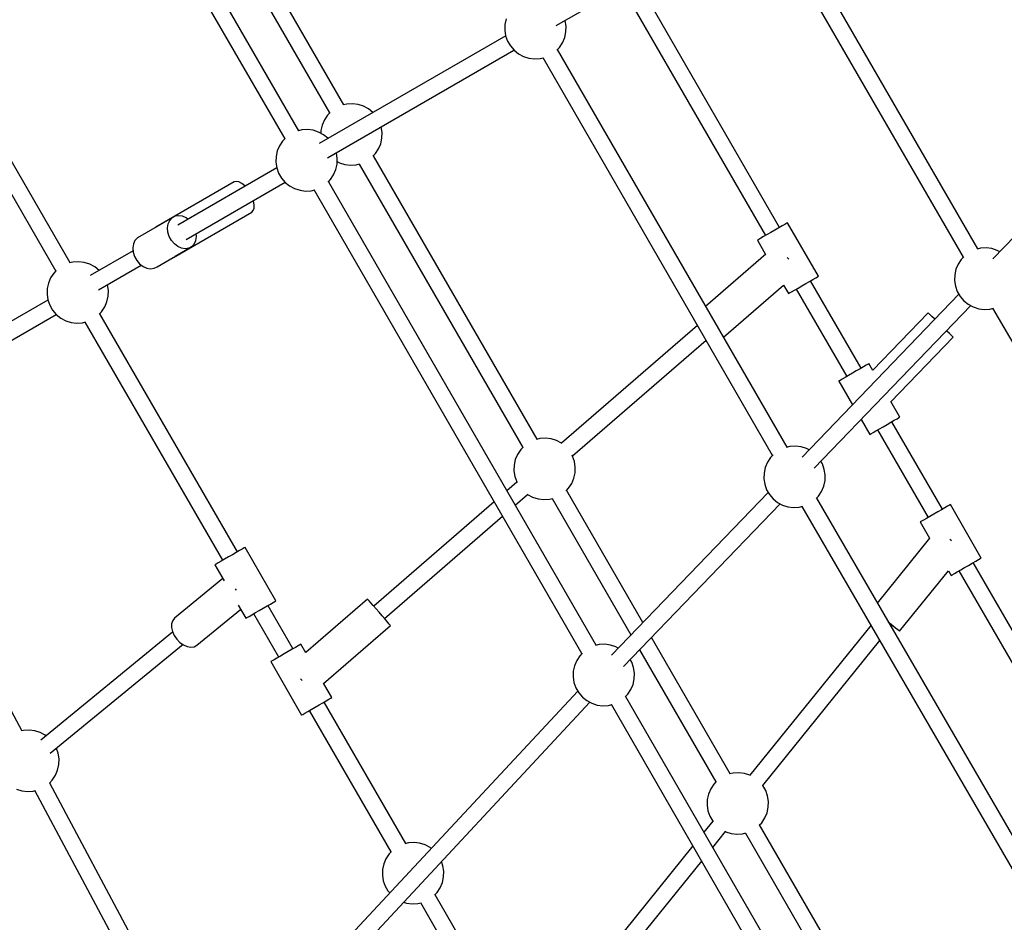
# Model space of a CAD drawing. Units: millimetres. Extents: x 159 to 9759, y 2963 to 12563.
# Drawn here: x 2947 to 3904, y 6022 to 6899 of the extents above; entities that cross this region are included whole.
import ezdxf

# ---------------------------------------------------------------- set-up
doc = ezdxf.new("R2010")
doc.units = ezdxf.units.MM
doc.layers.add('PV-1B27', color=7, linetype='Continuous')

# ---------------------------------------------------------------- blocks, each defined once
blk = doc.blocks.new('*U1')
at = {"layer": 'PV-1B27'}
for p, q in [((9690.42, -1945.38), (9430.23, -1494.72)), ((9416.37, -1502.72), (9676.56, -1953.38)), ((9734.04, -1920.19), (9574.98, -1644.69)), ((9561.12, -1652.69), (9720.18, -1928.19)), ((9940.48, -1843.32), (10121.77, -1738.66)), ((10163.93, -1738.16), (10349.97, -2060.39)), ((10336.12, -2068.39), (10150.07, -1746.16)), ((10157.57, -2039.34), (10028.75, -1816.21)), ((10014.89, -1824.21), (10143.71, -2047.34)), ((9891.78, -1836.71), (9890.6, -1842.1)), ((9467.98, -2073.8), (9334.35, -1842.35)), ((9890.6, -1842.1), (9890.43, -1847.61)), ((9949.21, -1838.48), (9949.16, -1838.31)), ((9950.06, -1843.93), (9949.21, -1838.48)), ((9949.89, -1849.44), (9950.06, -1843.93)), ((9320.5, -1850.35), (9454.13, -2081.8)), ((9891.33, -1853.22), (9710.05, -1957.89)), ((9890.43, -1847.61), (9891.27, -1853.05)), ((9891.27, -1853.05), (9893.11, -1858.25)), ((9946.56, -1859.9), (9948.71, -1854.82)), ((9948.71, -1854.82), (9949.89, -1849.44)), ((9893.11, -1858.25), (9895.86, -1863.03)), ((9895.86, -1863.03), (9899.45, -1867.21)), ((9941.09, -1867), (9943.52, -1864.5)), ((9943.52, -1864.5), (9946.56, -1859.9)), ((9718.05, -1971.74), (9899.33, -1867.08)), ((9899.45, -1867.21), (9903.74, -1870.67)), ((9903.74, -1870.67), (9908.6, -1873.28)), ((9908.6, -1873.28), (9913.85, -1874.95)), ((9913.85, -1874.95), (9919.32, -1875.63)), ((9919.32, -1875.63), (9924.83, -1875.29)), ((9924.83, -1875.29), (9928.21, -1874.44)), ((10150.76, -2261.03), (9927.64, -1874.58)), ((9941.5, -1866.58), (10164.61, -2253.03)), ((10364.82, -2069.93), (10517.1, -1911.67)), ((9736.85, -1919.48), (9733.47, -1920.33)), ((9742.36, -1919.14), (9736.85, -1919.48)), ((9747.83, -1919.82), (9742.36, -1919.14)), ((9753.08, -1921.49), (9747.83, -1919.82)), ((9757.94, -1924.1), (9753.08, -1921.49)), ((9718.16, -1930.28), (9715.12, -1934.87)), ((9720.59, -1927.77), (9718.16, -1930.28)), ((9762.23, -1927.56), (9757.94, -1924.1)), ((9762.35, -1927.69), (9762.23, -1927.56)), ((9712.97, -1939.95), (9711.79, -1945.33)), ((9715.12, -1934.87), (9712.97, -1939.95)), ((9770.41, -1941.72), (9770.35, -1941.55)), ((9771.25, -1947.16), (9770.41, -1941.72)), ((9693.23, -1944.67), (9689.85, -1945.52)), ((9698.73, -1944.33), (9693.23, -1944.67)), ((9704.2, -1945.01), (9698.73, -1944.33)), ((9709.46, -1946.68), (9704.2, -1945.01)), ((9714.31, -1949.29), (9709.46, -1946.68)), ((9711.79, -1945.33), (9711.71, -1947.89)), ((9718.61, -1952.74), (9714.31, -1949.29)), ((9771.08, -1952.67), (9771.25, -1947.16)), ((9671.49, -1960.06), (9669.35, -1965.13)), ((9674.54, -1955.46), (9671.49, -1960.06)), ((9676.97, -1952.96), (9674.54, -1955.46)), ((9718.72, -1952.88), (9718.61, -1952.74)), ((9767.75, -1963.13), (9769.9, -1958.06)), ((9769.9, -1958.06), (9771.08, -1952.67)), ((9668.17, -1970.52), (9668, -1976.03)), ((9669.35, -1965.13), (9668.17, -1970.52)), ((9726.78, -1966.9), (9726.72, -1966.74)), ((9727.63, -1972.35), (9726.78, -1966.9)), ((9762.28, -1970.23), (9764.71, -1967.73)), ((9921.75, -2245.32), (9762.69, -1969.81)), ((9764.71, -1967.73), (9767.75, -1963.13)), ((9668, -1976.03), (9668.84, -1981.48)), ((9726.28, -1983.24), (9727.46, -1977.86)), ((9727.46, -1977.86), (9727.63, -1972.35)), ((9727.54, -1975.3), (9729.79, -1976.51)), ((9729.79, -1976.51), (9735.05, -1978.18)), ((9735.05, -1978.18), (9740.52, -1978.86)), ((9740.52, -1978.86), (9746.02, -1978.52)), ((9746.02, -1978.52), (9749.4, -1977.67)), ((9748.83, -1977.81), (9907.89, -2253.32)), ((9668.9, -1981.64), (9572.76, -2037.15)), ((9668.84, -1981.48), (9670.67, -1986.67)), ((9670.67, -1986.67), (9673.43, -1991.45)), ((9721.08, -1992.92), (9724.13, -1988.32)), ((9724.13, -1988.32), (9726.28, -1983.24)), ((9627.45, -1995.18), (9551.36, -2039.11)), ((9627.45, -1995.18), (9551.36, -2039.11)), ((9580.76, -2051.01), (9676.9, -1995.5)), ((9629.56, -1994.63), (9627.45, -1995.18)), ((9629.56, -1994.63), (9627.45, -1995.18)), ((9632.11, -1995.12), (9629.56, -1994.63)), ((9632.11, -1995.12), (9629.56, -1994.63)), ((9634.92, -1996.62), (9632.11, -1995.12)), ((9634.92, -1996.62), (9632.11, -1995.12)), ((9637.79, -1999.03), (9634.92, -1996.62)), ((9637.79, -1999.03), (9634.92, -1996.62)), ((9638.13, -1999.41), (9637.79, -1999.03)), ((9638.13, -1999.41), (9637.79, -1999.03)), ((9673.43, -1991.45), (9677.02, -1995.63)), ((9677.02, -1995.63), (9681.31, -1999.09)), ((9681.31, -1999.09), (9686.17, -2001.7)), ((9718.66, -1995.42), (9721.08, -1992.92)), ((9719.06, -1995), (9979.25, -2445.66)), ((9686.17, -2001.7), (9691.42, -2003.37)), ((9691.42, -2003.37), (9696.89, -2004.05)), ((9696.89, -2004.05), (9702.39, -2003.71)), ((9702.39, -2003.71), (9705.77, -2002.86)), ((9965.4, -2453.66), (9705.21, -2003)), ((9646.29, -2013.75), (9646.13, -2013.27)), ((9646.29, -2013.75), (9646.13, -2013.27)), ((9646.94, -2017.44), (9646.29, -2013.75)), ((9646.94, -2017.44), (9646.29, -2013.75)), ((9646.83, -2020.62), (9646.94, -2017.44)), ((9646.83, -2020.62), (9646.94, -2017.44)), ((9570.14, -2028.52), (9567.16, -2030.09)), ((9570.14, -2028.52), (9567.16, -2030.09)), ((9568.36, -2068.56), (9644.45, -2024.62)), ((9568.36, -2068.56), (9644.45, -2024.62)), ((9573.58, -2028), (9570.14, -2028.52)), ((9573.58, -2028), (9570.14, -2028.52)), ((9577.23, -2028.58), (9573.58, -2028)), ((9577.23, -2028.58), (9573.58, -2028)), ((9580.84, -2030.22), (9577.23, -2028.58)), ((9580.84, -2030.22), (9577.23, -2028.58)), ((9644.45, -2024.62), (9645.98, -2023.07)), ((9644.45, -2024.62), (9645.98, -2023.07)), ((9645.98, -2023.07), (9646.83, -2020.62)), ((9645.98, -2023.07), (9646.83, -2020.62)), ((9567.16, -2030.09), (9533.37, -2049.6)), ((9567.16, -2030.09), (9533.37, -2049.6)), ((9562.72, -2039.79), (9563.32, -2035.93)), ((9562.72, -2039.79), (9563.32, -2035.93)), ((9563.32, -2035.93), (9564.83, -2032.62)), ((9563.32, -2035.93), (9564.83, -2032.62)), ((9564.83, -2032.62), (9567.16, -2030.09)), ((9564.83, -2032.62), (9567.16, -2030.09)), ((9582.52, -2031.52), (9580.84, -2030.22)), ((9582.52, -2031.52), (9580.84, -2030.22)), ((10159.93, -2037.97), (10156.66, -2039.86)), ((10159.93, -2037.97), (10156.66, -2039.86)), ((10162.57, -2036.45), (10159.93, -2037.97)), ((10162.57, -2036.45), (10159.93, -2037.97)), ((10164.4, -2035.39), (10162.57, -2036.45)), ((10164.4, -2035.39), (10162.57, -2036.45)), ((10165.29, -2034.88), (10164.4, -2035.39)), ((10165.29, -2034.88), (10164.4, -2035.39)), ((10195.29, -2086.84), (10165.29, -2034.88)), ((10195.29, -2086.84), (10165.29, -2034.88)), ((9551.36, -2039.11), (9551.13, -2039.35)), ((9551.36, -2039.11), (9551.13, -2039.35)), ((9551.36, -2039.11), (9551.69, -2039.03)), ((9551.36, -2039.11), (9551.69, -2039.03)), ((9563.08, -2043.95), (9562.72, -2039.79)), ((9563.08, -2043.95), (9562.72, -2039.79)), ((9564.37, -2048.12), (9563.08, -2043.95)), ((9564.37, -2048.12), (9563.08, -2043.95)), ((9590.8, -2048.36), (9590.54, -2045.36)), ((9590.8, -2048.36), (9590.54, -2045.36)), ((10145.4, -2046.36), (10142.02, -2048.32)), ((10145.4, -2046.36), (10142.02, -2048.32)), ((10149.14, -2044.2), (10145.4, -2046.36)), ((10149.14, -2044.2), (10145.4, -2046.36)), ((10152.98, -2041.99), (10149.14, -2044.2)), ((10152.98, -2041.99), (10149.14, -2044.2)), ((10156.66, -2039.86), (10152.98, -2041.99)), ((10156.66, -2039.86), (10152.98, -2041.99)), ((9529.53, -2055.44), (9528.93, -2059.31)), ((9529.53, -2055.44), (9528.93, -2059.31)), ((9531.04, -2052.13), (9529.53, -2055.44)), ((9531.04, -2052.13), (9529.53, -2055.44)), ((9533.37, -2049.6), (9531.04, -2052.13)), ((9533.37, -2049.6), (9531.04, -2052.13)), ((9566.5, -2052.01), (9564.37, -2048.12)), ((9566.5, -2052.01), (9564.37, -2048.12)), ((9569.34, -2055.36), (9566.5, -2052.01)), ((9569.34, -2055.36), (9566.5, -2052.01)), ((9572.68, -2057.94), (9569.34, -2055.36)), ((9572.68, -2057.94), (9569.34, -2055.36)), ((9586.36, -2058.06), (9588.69, -2055.54)), ((9586.36, -2058.06), (9588.69, -2055.54)), ((9588.69, -2055.54), (9590.2, -2052.23)), ((9588.69, -2055.54), (9590.2, -2052.23)), ((9590.2, -2052.23), (9590.8, -2048.36)), ((9590.2, -2052.23), (9590.8, -2048.36)), ((10136.11, -2051.73), (10136, -2051.79)), ((10136.11, -2051.73), (10136, -2051.79)), ((10136, -2051.79), (10143.97, -2065.6)), ((10136, -2051.79), (10143.97, -2065.6)), ((10137.21, -2051.09), (10136.11, -2051.73)), ((10137.21, -2051.09), (10136.11, -2051.73)), ((10139.22, -2049.93), (10137.21, -2051.09)), ((10139.22, -2049.93), (10137.21, -2051.09)), ((10142.02, -2048.32), (10139.22, -2049.93)), ((10142.02, -2048.32), (10139.22, -2049.93)), ((9529.19, -2062.31), (9487.62, -2086.31)), ((9528.93, -2059.31), (9529.29, -2063.46)), ((9528.93, -2059.31), (9529.29, -2063.46)), ((9529.29, -2063.46), (9530.58, -2067.63)), ((9529.29, -2063.46), (9530.58, -2067.63)), ((9570.06, -2067.47), (9586.36, -2058.06)), ((9570.06, -2067.47), (9586.36, -2058.06)), ((9576.29, -2059.57), (9572.68, -2057.94)), ((9576.29, -2059.57), (9572.68, -2057.94)), ((9579.94, -2060.15), (9576.29, -2059.57)), ((9579.94, -2060.15), (9576.29, -2059.57)), ((9583.38, -2059.64), (9579.94, -2060.15)), ((9583.38, -2059.64), (9579.94, -2060.15)), ((9586.36, -2058.06), (9583.38, -2059.64)), ((9586.36, -2058.06), (9583.38, -2059.64)), ((10144.01, -2065.57), (10085.59, -2116.15)), ((10144.01, -2065.57), (10085.59, -2116.15)), ((10352.79, -2059.69), (10349.41, -2060.54)), ((10358.29, -2059.35), (10352.79, -2059.69)), ((10363.76, -2060.02), (10358.29, -2059.35)), ((10369.01, -2061.7), (10363.76, -2060.02)), ((10371.47, -2063.02), (10369.01, -2061.7)), ((9470.8, -2073.09), (9467.42, -2073.94)), ((9476.3, -2072.75), (9470.8, -2073.09)), ((9481.77, -2073.43), (9476.3, -2072.75)), ((9487.02, -2075.1), (9481.77, -2073.43)), ((9491.88, -2077.71), (9487.02, -2075.1)), ((9495.62, -2100.16), (9537.21, -2076.15)), ((9530.58, -2067.63), (9532.71, -2071.52)), ((9530.58, -2067.63), (9532.71, -2071.52)), ((9532.71, -2071.52), (9535.54, -2074.87)), ((9532.71, -2071.52), (9535.54, -2074.87)), ((9535.54, -2074.87), (9538.88, -2077.45)), ((9535.54, -2074.87), (9538.88, -2077.45)), ((9552.56, -2077.58), (9568.04, -2068.64)), ((9552.56, -2077.58), (9568.04, -2068.64)), ((9567.88, -2068.68), (9568.36, -2068.56)), ((9567.88, -2068.68), (9568.36, -2068.56)), ((9568.75, -2068.17), (9568.36, -2068.56)), ((9568.75, -2068.17), (9568.36, -2068.56)), ((10165.64, -2069.32), (10164.98, -2068.55)), ((10165.64, -2069.32), (10164.98, -2068.55)), ((10166.36, -2070.15), (10165.64, -2069.32)), ((10166.36, -2070.15), (10165.64, -2069.32)), ((10331.05, -2075.07), (10328.9, -2080.15)), ((10334.1, -2070.48), (10331.05, -2075.07)), ((10336.52, -2067.98), (10334.1, -2070.48)), ((9452.11, -2083.88), (9449.06, -2088.48)), ((9454.53, -2081.38), (9452.11, -2083.88)), ((9496.17, -2081.16), (9491.88, -2077.71)), ((9496.29, -2081.3), (9496.17, -2081.16)), ((9538.88, -2077.45), (9542.5, -2079.08)), ((9538.88, -2077.45), (9542.5, -2079.08)), ((9542.5, -2079.08), (9546.15, -2079.66)), ((9542.5, -2079.08), (9546.15, -2079.66)), ((9546.15, -2079.66), (9549.58, -2079.15)), ((9546.15, -2079.66), (9549.58, -2079.15)), ((9549.58, -2079.15), (9552.56, -2077.58)), ((9549.58, -2079.15), (9552.56, -2077.58)), ((10327.72, -2085.53), (10327.55, -2091.04)), ((10328.9, -2080.15), (10327.72, -2085.53)), ((9446.91, -2093.55), (9445.73, -2098.94)), ((9449.06, -2088.48), (9446.91, -2093.55)), ((9504.35, -2095.32), (9504.29, -2095.16)), ((9505.2, -2100.77), (9504.35, -2095.32)), ((10102.9, -2146.14), (10161.32, -2095.55)), ((10102.9, -2146.14), (10161.32, -2095.55)), ((10161.28, -2095.58), (10166, -2103.75)), ((10161.28, -2095.58), (10166, -2103.75)), ((10179.14, -2096.17), (10182.98, -2093.95)), ((10179.14, -2096.17), (10182.98, -2093.95)), ((10182.98, -2093.95), (10186.66, -2091.82)), ((10182.98, -2093.95), (10186.66, -2091.82)), ((10186.66, -2091.82), (10189.93, -2089.93)), ((10186.66, -2091.82), (10189.93, -2089.93)), ((10236.64, -2176.3), (10187.57, -2091.3)), ((10189.93, -2089.93), (10192.57, -2088.41)), ((10189.93, -2089.93), (10192.57, -2088.41)), ((10192.57, -2088.41), (10194.4, -2087.35)), ((10192.57, -2088.41), (10194.4, -2087.35)), ((10194.4, -2087.35), (10195.29, -2086.84)), ((10194.4, -2087.35), (10195.29, -2086.84)), ((10327.55, -2091.04), (10328.4, -2096.49)), ((9445.73, -2098.94), (9445.56, -2104.45)), ((9445.56, -2104.45), (9446.41, -2109.9)), ((9505.03, -2106.28), (9505.2, -2100.77)), ((10166, -2103.75), (10166.11, -2103.69)), ((10166, -2103.75), (10166.11, -2103.69)), ((10166.11, -2103.69), (10167.21, -2103.05)), ((10166.11, -2103.69), (10167.21, -2103.05)), ((10167.21, -2103.05), (10169.22, -2101.89)), ((10167.21, -2103.05), (10169.22, -2101.89)), ((10169.22, -2101.89), (10172.02, -2100.28)), ((10169.22, -2101.89), (10172.02, -2100.28)), ((10172.02, -2100.28), (10175.4, -2098.32)), ((10172.02, -2100.28), (10175.4, -2098.32)), ((10173.71, -2099.3), (10222.79, -2184.3)), ((10175.4, -2098.32), (10179.14, -2096.17)), ((10175.4, -2098.32), (10179.14, -2096.17)), ((10179.46, -2262.56), (10331.74, -2104.3)), ((10328.4, -2096.49), (10330.23, -2101.69)), ((10330.23, -2101.69), (10332.99, -2106.46)), ((9446.47, -2110.06), (9267.87, -2213.18)), ((9446.41, -2109.9), (9448.24, -2115.1)), ((9501.7, -2116.74), (9503.85, -2111.67)), ((9503.85, -2111.67), (9505.03, -2106.28)), ((10332.99, -2106.46), (10336.57, -2110.65)), ((10336.57, -2110.65), (10340.87, -2114.11)), ((10340.87, -2114.11), (10345.73, -2116.71)), ((9275.87, -2227.04), (9454.47, -2123.92)), ((9448.24, -2115.1), (9451, -2119.87)), ((9451, -2119.87), (9454.59, -2124.06)), ((9454.59, -2124.06), (9458.88, -2127.51)), ((9496.23, -2123.84), (9498.65, -2121.34)), ((9496.63, -2123.42), (9630.26, -2354.88)), ((9498.65, -2121.34), (9501.7, -2116.74)), ((10343.27, -2115.39), (10191.14, -2273.49)), ((10301.8, -2122.43), (10248.07, -2178.27)), ((10301.8, -2122.43), (10248.07, -2178.27)), ((10302.22, -2122.83), (10301.8, -2122.43)), ((10302.22, -2122.83), (10301.8, -2122.43)), ((10303.45, -2124.01), (10302.22, -2122.83)), ((10303.45, -2124.01), (10302.22, -2122.83)), ((10305.39, -2125.89), (10303.45, -2124.01)), ((10305.39, -2125.89), (10303.45, -2124.01)), ((10345.73, -2116.71), (10350.98, -2118.39)), ((10350.98, -2118.39), (10356.45, -2119.06)), ((10356.45, -2119.06), (10361.95, -2118.72)), ((10361.95, -2118.72), (10365.37, -2117.86)), ((10551.16, -2438.65), (10364.85, -2118)), ((9458.88, -2127.51), (9463.74, -2130.12)), ((9463.74, -2130.12), (9468.99, -2131.79)), ((9468.99, -2131.79), (9474.46, -2132.47)), ((9474.46, -2132.47), (9479.96, -2132.13)), ((9479.96, -2132.13), (9483.34, -2131.28)), ((9616.41, -2362.88), (9482.78, -2131.42)), ((10307.93, -2128.33), (10305.39, -2125.89)), ((10307.93, -2128.33), (10305.39, -2125.89)), ((10308.29, -2128.67), (10307.93, -2128.33)), ((10308.29, -2128.67), (10307.93, -2128.33)), ((10077.86, -2134.76), (9945.66, -2249.24)), ((10320.18, -2140.11), (10319.82, -2139.77)), ((10320.18, -2140.11), (10319.82, -2139.77)), ((10322.72, -2142.56), (10320.18, -2140.11)), ((10322.72, -2142.56), (10320.18, -2140.11)), ((10324.66, -2144.43), (10322.72, -2142.56)), ((10324.66, -2144.43), (10322.72, -2142.56)), ((9956.12, -2261.35), (10086, -2148.87)), ((10265.77, -2208.92), (10326.3, -2146.01)), ((10265.77, -2208.92), (10326.3, -2146.01)), ((10325.89, -2145.61), (10324.66, -2144.43)), ((10325.89, -2145.61), (10324.66, -2144.43)), ((10326.3, -2146.01), (10325.89, -2145.61)), ((10326.3, -2146.01), (10325.89, -2145.61)), ((10244.36, -2171.84), (10243.47, -2172.35)), ((10244.36, -2171.84), (10243.47, -2172.35)), ((10248.19, -2178.48), (10244.36, -2171.84)), ((10248.19, -2178.48), (10244.36, -2171.84)), ((10228.21, -2181.17), (10224.47, -2183.32)), ((10228.21, -2181.17), (10224.47, -2183.32)), ((10232.05, -2178.95), (10228.21, -2181.17)), ((10232.05, -2178.95), (10228.21, -2181.17)), ((10235.74, -2176.82), (10232.05, -2178.95)), ((10235.74, -2176.82), (10232.05, -2178.95)), ((10239.01, -2174.93), (10235.74, -2176.82)), ((10239.01, -2174.93), (10235.74, -2176.82)), ((10241.65, -2173.41), (10239.01, -2174.93)), ((10241.65, -2173.41), (10239.01, -2174.93)), ((10243.47, -2172.35), (10241.65, -2173.41)), ((10243.47, -2172.35), (10241.65, -2173.41)), ((10215.18, -2188.69), (10215.07, -2188.75)), ((10215.18, -2188.69), (10215.07, -2188.75)), ((10215.07, -2188.75), (10228.35, -2211.75)), ((10215.07, -2188.75), (10228.35, -2211.75)), ((10216.28, -2188.05), (10215.18, -2188.69)), ((10216.28, -2188.05), (10215.18, -2188.69)), ((10218.3, -2186.89), (10216.28, -2188.05)), ((10218.3, -2186.89), (10216.28, -2188.05)), ((10221.09, -2185.28), (10218.3, -2186.89)), ((10221.09, -2185.28), (10218.3, -2186.89)), ((10224.47, -2183.32), (10221.09, -2185.28)), ((10224.47, -2183.32), (10221.09, -2185.28)), ((10274.36, -2223.8), (10265.65, -2208.71)), ((10274.36, -2223.8), (10265.65, -2208.71)), ((10236.67, -2226.17), (10245.07, -2240.71)), ((10236.67, -2226.17), (10245.07, -2240.71)), ((10262.05, -2230.91), (10265.74, -2228.78)), ((10262.05, -2230.91), (10265.74, -2228.78)), ((10265.74, -2228.78), (10269.01, -2226.89)), ((10265.74, -2228.78), (10269.01, -2226.89)), ((10315.72, -2313.26), (10266.64, -2228.26)), ((10269.01, -2226.89), (10271.65, -2225.37)), ((10269.01, -2226.89), (10271.65, -2225.37)), ((10271.65, -2225.37), (10273.47, -2224.32)), ((10271.65, -2225.37), (10273.47, -2224.32)), ((10273.47, -2224.32), (10274.36, -2223.8)), ((10273.47, -2224.32), (10274.36, -2223.8)), ((10246.28, -2240.02), (10248.3, -2238.85)), ((10246.28, -2240.02), (10248.3, -2238.85)), ((10248.3, -2238.85), (10251.09, -2237.24)), ((10248.3, -2238.85), (10251.09, -2237.24)), ((10251.09, -2237.24), (10254.47, -2235.29)), ((10251.09, -2237.24), (10254.47, -2235.29)), ((10252.79, -2236.26), (10301.86, -2321.26)), ((10254.47, -2235.29), (10258.21, -2233.13)), ((10254.47, -2235.29), (10258.21, -2233.13)), ((10258.21, -2233.13), (10262.05, -2230.91)), ((10258.21, -2233.13), (10262.05, -2230.91)), ((9924.57, -2244.61), (9921.18, -2245.46)), ((9930.07, -2244.27), (9924.57, -2244.61)), ((9935.54, -2244.95), (9930.07, -2244.27)), ((9940.79, -2246.62), (9935.54, -2244.95)), ((9945.65, -2249.23), (9940.79, -2246.62)), ((10245.07, -2240.71), (10245.18, -2240.65)), ((10245.07, -2240.71), (10245.18, -2240.65)), ((10245.18, -2240.65), (10246.28, -2240.02)), ((10245.18, -2240.65), (10246.28, -2240.02)), ((9273.85, -2252.37), (9421, -2528.75)), ((9905.87, -2255.4), (9902.83, -2259.99)), ((9908.3, -2252.9), (9905.87, -2255.4)), ((9946.11, -2249.6), (9945.65, -2249.23)), ((10167.43, -2252.32), (10164.05, -2253.17)), ((10172.93, -2251.98), (10167.43, -2252.32)), ((10178.4, -2252.66), (10172.93, -2251.98)), ((10183.65, -2254.33), (10178.4, -2252.66)), ((10186.11, -2255.65), (10183.65, -2254.33)), ((9900.68, -2265.07), (9899.5, -2270.46)), ((9902.83, -2259.99), (9900.68, -2265.07)), ((9956.28, -2261.64), (9955.83, -2260.86)), ((9958.12, -2266.84), (9956.28, -2261.64)), ((9958.96, -2272.29), (9958.12, -2266.84)), ((10145.69, -2267.7), (10143.54, -2272.78)), ((10148.74, -2263.11), (10145.69, -2267.7)), ((10151.16, -2260.61), (10148.74, -2263.11)), ((10199.15, -2269.35), (10197.64, -2266.74)), ((9899.5, -2270.46), (9899.33, -2275.97)), ((9899.33, -2275.97), (9900.18, -2281.41)), ((9958.79, -2277.8), (9958.96, -2272.29)), ((10143.54, -2272.78), (10142.36, -2278.17)), ((10200.98, -2274.55), (10199.15, -2269.35)), ((10201.82, -2280), (10200.98, -2274.55)), ((9902.18, -2286.9), (9892.46, -2295.32)), ((9900.18, -2281.41), (9902.01, -2286.61)), ((9902.01, -2286.61), (9902.46, -2287.4)), ((9955.46, -2288.26), (9957.61, -2283.18)), ((9957.61, -2283.18), (9958.79, -2277.8)), ((10142.36, -2278.17), (10142.19, -2283.68)), ((10142.19, -2283.68), (10143.04, -2289.12)), ((10200.48, -2290.89), (10201.65, -2285.51)), ((10201.65, -2285.51), (10201.82, -2280)), ((9949.99, -2295.36), (9952.42, -2292.85)), ((10024.61, -2423.48), (9950.4, -2294.94)), ((9952.42, -2292.85), (9955.46, -2288.26)), ((10143.04, -2289.12), (10144.87, -2294.32)), ((10144.87, -2294.32), (10147.63, -2299.1)), ((10195.28, -2300.56), (10198.33, -2295.97)), ((10198.33, -2295.97), (10200.48, -2290.89)), ((9880.14, -2305.99), (9763.01, -2407.43)), ((9900.6, -2309.43), (9912.63, -2299.01)), ((9912.19, -2298.66), (9912.65, -2299.03)), ((9912.65, -2299.03), (9917.5, -2301.64)), ((9917.5, -2301.64), (9922.76, -2303.31)), ((9922.76, -2303.31), (9928.23, -2303.99)), ((9928.23, -2303.99), (9933.73, -2303.65)), ((9933.73, -2303.65), (9937.11, -2302.8)), ((9936.54, -2302.94), (10013.07, -2435.48)), ((9994.1, -2455.19), (10146.38, -2296.94)), ((10147.63, -2299.1), (10151.21, -2303.28)), ((10151.21, -2303.28), (10155.51, -2306.74)), ((10192.92, -2303), (10195.28, -2300.56)), ((10193.3, -2302.6), (10414.6, -2684.1)), ((10157.91, -2308.03), (10005.78, -2466.12)), ((10155.51, -2306.74), (10160.37, -2309.35)), ((10160.37, -2309.35), (10165.62, -2311.02)), ((10165.62, -2311.02), (10171.09, -2311.7)), ((10171.09, -2311.7), (10176.59, -2311.36)), ((10176.59, -2311.36), (10180, -2310.5)), ((10402.79, -2695.64), (10179.46, -2310.63)), ((10314.81, -2313.78), (10311.13, -2315.91)), ((10314.81, -2313.78), (10311.13, -2315.91)), ((10318.08, -2311.89), (10314.81, -2313.78)), ((10318.08, -2311.89), (10314.81, -2313.78)), ((10320.72, -2310.37), (10318.08, -2311.89)), ((10320.72, -2310.37), (10318.08, -2311.89)), ((10322.55, -2309.32), (10320.72, -2310.37)), ((10322.55, -2309.32), (10320.72, -2310.37)), ((10323.44, -2308.8), (10322.55, -2309.32)), ((10323.44, -2308.8), (10322.55, -2309.32)), ((10353.44, -2360.76), (10323.44, -2308.8)), ((10353.44, -2360.76), (10323.44, -2308.8)), ((9773.48, -2419.52), (9888.28, -2320.1)), ((10295.36, -2325.01), (10294.26, -2325.65)), ((10295.36, -2325.01), (10294.26, -2325.65)), ((10297.37, -2323.85), (10295.36, -2325.01)), ((10297.37, -2323.85), (10295.36, -2325.01)), ((10300.17, -2322.24), (10297.37, -2323.85)), ((10300.17, -2322.24), (10297.37, -2323.85)), ((10303.55, -2320.29), (10300.17, -2322.24)), ((10303.55, -2320.29), (10300.17, -2322.24)), ((10307.29, -2318.13), (10303.55, -2320.29)), ((10307.29, -2318.13), (10303.55, -2320.29)), ((10311.13, -2315.91), (10307.29, -2318.13)), ((10311.13, -2315.91), (10307.29, -2318.13)), ((10294.26, -2325.65), (10294.15, -2325.71)), ((10294.26, -2325.65), (10294.15, -2325.71)), ((10294.15, -2325.71), (10303.29, -2341.56)), ((10294.15, -2325.71), (10303.29, -2341.56)), ((10303.33, -2341.51), (10252.41, -2404.5)), ((10303.33, -2341.51), (10252.41, -2404.5)), ((10323.79, -2343.24), (10323.03, -2342.63)), ((10323.79, -2343.24), (10323.03, -2342.63)), ((10324.68, -2343.96), (10323.79, -2343.24)), ((10324.68, -2343.96), (10323.79, -2343.24)), ((9632.63, -2353.51), (9629.35, -2355.4)), ((9635.27, -2351.99), (9632.63, -2353.51)), ((9637.09, -2350.93), (9635.27, -2351.99)), ((9637.98, -2350.42), (9637.09, -2350.93)), ((9667.98, -2402.38), (9637.98, -2350.42)), ((9618.09, -2361.9), (9614.71, -2363.85)), ((9621.83, -2359.74), (9618.09, -2361.9)), ((9625.67, -2357.53), (9621.83, -2359.74)), ((9629.35, -2355.4), (9625.67, -2357.53)), ((10348.08, -2363.85), (10350.72, -2362.33)), ((10348.08, -2363.85), (10350.72, -2362.33)), ((10350.72, -2362.33), (10352.55, -2361.28)), ((10350.72, -2362.33), (10352.55, -2361.28)), ((10352.55, -2361.28), (10353.44, -2360.76)), ((10352.55, -2361.28), (10353.44, -2360.76)), ((9608.8, -2367.27), (9608.69, -2367.33)), ((9608.69, -2367.33), (9617.61, -2382.78)), ((9609.9, -2366.63), (9608.8, -2367.27)), ((9611.92, -2365.47), (9609.9, -2366.63)), ((9614.71, -2363.85), (9611.92, -2365.47)), ((10274.15, -2431.7), (10321.54, -2373.07)), ((10274.15, -2431.7), (10321.54, -2373.07)), ((10330.17, -2374.2), (10333.55, -2372.25)), ((10330.17, -2374.2), (10333.55, -2372.25)), ((10333.55, -2372.25), (10337.29, -2370.09)), ((10333.55, -2372.25), (10337.29, -2370.09)), ((10337.29, -2370.09), (10341.13, -2367.87)), ((10337.29, -2370.09), (10341.13, -2367.87)), ((10341.13, -2367.87), (10344.81, -2365.74)), ((10341.13, -2367.87), (10344.81, -2365.74)), ((10344.81, -2365.74), (10348.08, -2363.85)), ((10344.81, -2365.74), (10348.08, -2363.85)), ((10474.54, -2588.35), (10345.72, -2365.22)), ((9616.47, -2380.81), (9569.57, -2419.29)), ((10321.51, -2373.11), (10324.15, -2377.68)), ((10321.51, -2373.11), (10324.15, -2377.68)), ((10324.15, -2377.68), (10324.26, -2377.61)), ((10324.15, -2377.68), (10324.26, -2377.61)), ((10324.26, -2377.61), (10325.36, -2376.98)), ((10324.26, -2377.61), (10325.36, -2376.98)), ((10325.36, -2376.98), (10327.37, -2375.81)), ((10325.36, -2376.98), (10327.37, -2375.81)), ((10327.37, -2375.81), (10330.17, -2374.2)), ((10327.37, -2375.81), (10330.17, -2374.2)), ((10331.86, -2373.22), (10460.69, -2596.35)), ((9629.64, -2391.99), (9628.67, -2390.57)), ((9629.74, -2392.08), (9629.64, -2391.99)), ((9757.12, -2400.62), (9697.01, -2452.67)), ((9757.12, -2400.62), (9697.01, -2452.67)), ((9757.5, -2401.06), (9757.12, -2400.62)), ((9757.5, -2401.06), (9757.12, -2400.62)), ((9758.61, -2402.34), (9757.5, -2401.06)), ((9758.61, -2402.34), (9757.5, -2401.06)), ((9591.13, -2445.57), (9633.7, -2410.65)), ((9631.42, -2406.7), (9638.69, -2419.29)), ((9651.83, -2411.7), (9655.67, -2409.49)), ((9655.67, -2409.49), (9659.35, -2407.36)), ((9659.35, -2407.36), (9662.63, -2405.47)), ((9660.26, -2406.84), (9684.58, -2448.96)), ((9662.63, -2405.47), (9665.27, -2403.95)), ((9665.27, -2403.95), (9667.09, -2402.89)), ((9667.09, -2402.89), (9667.98, -2402.38)), ((9760.38, -2404.39), (9758.61, -2402.34)), ((9760.38, -2404.39), (9758.61, -2402.34)), ((9762.68, -2407.05), (9760.38, -2404.39)), ((9762.68, -2407.05), (9760.38, -2404.39)), ((9765.37, -2410.15), (9762.68, -2407.05)), ((9765.37, -2410.15), (9762.68, -2407.05)), ((9768.25, -2413.47), (9765.37, -2410.15)), ((9768.25, -2413.47), (9765.37, -2410.15)), ((9569.57, -2419.29), (9567.68, -2421.58)), ((9638.69, -2419.29), (9638.8, -2419.23)), ((9638.8, -2419.23), (9639.9, -2418.59)), ((9639.9, -2418.59), (9641.92, -2417.43)), ((9641.92, -2417.43), (9644.71, -2415.82)), ((9644.71, -2415.82), (9648.09, -2413.86)), ((9670.72, -2456.96), (9646.41, -2414.84)), ((9648.09, -2413.86), (9651.83, -2411.7)), ((9771.13, -2416.8), (9768.25, -2413.47)), ((9771.13, -2416.8), (9768.25, -2413.47)), ((9773.81, -2419.9), (9771.13, -2416.8)), ((9773.81, -2419.9), (9771.13, -2416.8)), ((9776.11, -2422.56), (9773.81, -2419.9)), ((9776.11, -2422.56), (9773.81, -2419.9)), ((9566.66, -2424.61), (9566.58, -2428.18)), ((9566.58, -2428.18), (9567.43, -2432.03)), ((9567.68, -2421.58), (9566.66, -2424.61)), ((9714.33, -2482.66), (9779.37, -2426.32)), ((9714.33, -2482.66), (9779.37, -2426.32)), ((9777.88, -2424.6), (9776.11, -2422.56)), ((9777.88, -2424.6), (9776.11, -2422.56)), ((9779, -2425.89), (9777.88, -2424.6)), ((9779, -2425.89), (9777.88, -2424.6)), ((9779.37, -2426.32), (9779, -2425.89)), ((9779.37, -2426.32), (9779, -2425.89)), ((10246.48, -2426.17), (10128.72, -2571.86)), ((10262.92, -2422.62), (10264.35, -2423.78)), ((10262.92, -2422.62), (10264.35, -2423.78)), ((10264.35, -2423.78), (10267.54, -2426.35)), ((10264.35, -2423.78), (10267.54, -2426.35)), ((10265.84, -2427.65), (10267.14, -2426.03)), ((10267.54, -2426.35), (10270.28, -2428.57)), ((10267.54, -2426.35), (10270.28, -2428.57)), ((10270.28, -2428.57), (10272.38, -2430.26)), ((10270.28, -2428.57), (10272.38, -2430.26)), ((10272.38, -2430.26), (10273.7, -2431.33)), ((10272.38, -2430.26), (10273.7, -2431.33)), ((9439.47, -2537.62), (9567.65, -2432.52)), ((9567.43, -2432.03), (9569.16, -2435.92)), ((9569.16, -2435.92), (9571.66, -2439.56)), ((9571.66, -2439.56), (9574.74, -2442.72)), ((10109.46, -2570.44), (10032.94, -2437.9)), ((10273.7, -2431.33), (10274.15, -2431.7)), ((10273.7, -2431.33), (10274.15, -2431.7)), ((9577.74, -2444.84), (9448.71, -2550.64)), ((9574.74, -2442.72), (9578.21, -2445.18)), ((9578.21, -2445.18), (9581.83, -2446.77)), ((9581.83, -2446.77), (9585.34, -2447.38)), ((9585.34, -2447.38), (9588.51, -2446.97)), ((9588.51, -2446.97), (9591.13, -2445.57)), ((9683.67, -2449.48), (9679.99, -2451.61)), ((9683.67, -2449.48), (9679.99, -2451.61)), ((9686.94, -2447.59), (9683.67, -2449.48)), ((9686.94, -2447.59), (9683.67, -2449.48)), ((9689.58, -2446.07), (9686.94, -2447.59)), ((9689.58, -2446.07), (9686.94, -2447.59)), ((9691.41, -2445.01), (9689.58, -2446.07)), ((9691.41, -2445.01), (9689.58, -2446.07)), ((9692.3, -2444.5), (9691.41, -2445.01)), ((9692.3, -2444.5), (9691.41, -2445.01)), ((9697.13, -2452.87), (9692.3, -2444.5)), ((9697.13, -2452.87), (9692.3, -2444.5)), ((9982.07, -2444.95), (9978.69, -2445.8)), ((9987.57, -2444.61), (9982.07, -2444.95)), ((9993.04, -2445.29), (9987.57, -2444.61)), ((9998.29, -2446.96), (9993.04, -2445.29)), ((10000.75, -2448.28), (9998.29, -2446.96)), ((10141.16, -2581.9), (10255.07, -2440.97)), ((9669.03, -2457.94), (9666.23, -2459.55)), ((9669.03, -2457.94), (9666.23, -2459.55)), ((9672.41, -2455.98), (9669.03, -2457.94)), ((9672.41, -2455.98), (9669.03, -2457.94)), ((9676.15, -2453.83), (9672.41, -2455.98)), ((9676.15, -2453.83), (9672.41, -2455.98)), ((9679.99, -2451.61), (9676.15, -2453.83)), ((9679.99, -2451.61), (9676.15, -2453.83)), ((9963.38, -2455.74), (9960.33, -2460.34)), ((9965.8, -2453.24), (9963.38, -2455.74)), ((10021.39, -2449.9), (10095.61, -2578.44)), ((9663.12, -2461.35), (9663.01, -2461.41)), ((9663.12, -2461.35), (9663.01, -2461.41)), ((9663.01, -2461.41), (9693.01, -2513.37)), ((9663.01, -2461.41), (9693.01, -2513.37)), ((9664.22, -2460.71), (9663.12, -2461.35)), ((9664.22, -2460.71), (9663.12, -2461.35)), ((9666.23, -2459.55), (9664.22, -2460.71)), ((9666.23, -2459.55), (9664.22, -2460.71)), ((9958.18, -2465.41), (9957, -2470.8)), ((9960.33, -2460.34), (9958.18, -2465.41)), ((10013.79, -2461.98), (10012.28, -2459.37)), ((10015.62, -2467.18), (10013.79, -2461.98)), ((10016.46, -2472.63), (10015.62, -2467.18)), ((9691.99, -2478.17), (9692.65, -2478.94)), ((9691.99, -2478.17), (9692.65, -2478.94)), ((9957, -2470.8), (9956.83, -2476.31)), ((9956.83, -2476.31), (9957.68, -2481.76)), ((10015.12, -2483.52), (10016.29, -2478.14)), ((10016.29, -2478.14), (10016.46, -2472.63)), ((9692.65, -2478.94), (9693.37, -2479.77)), ((9692.65, -2478.94), (9693.37, -2479.77)), ((9722.3, -2496.46), (9714.21, -2482.45)), ((9722.3, -2496.46), (9714.21, -2482.45)), ((9957.68, -2481.76), (9959.51, -2486.95)), ((9959.51, -2486.95), (9962.27, -2491.73)), ((10012.97, -2488.6), (10015.12, -2483.52)), ((9611.39, -2865.88), (9961.27, -2490)), ((9719.58, -2498.03), (9721.41, -2496.98)), ((9719.58, -2498.03), (9721.41, -2496.98)), ((9721.41, -2496.98), (9722.3, -2496.46)), ((9721.41, -2496.98), (9722.3, -2496.46)), ((9962.27, -2491.73), (9965.85, -2495.91)), ((9965.85, -2495.91), (9970.15, -2499.37)), ((10007.49, -2495.7), (10009.92, -2493.2)), ((10007.9, -2495.28), (10265.78, -2941.99)), ((10009.92, -2493.2), (10012.97, -2488.6)), ((9972.98, -2500.89), (9623.36, -2876.49)), ((9702.41, -2507.95), (9706.15, -2505.79)), ((9702.41, -2507.95), (9706.15, -2505.79)), ((9706.15, -2505.79), (9709.99, -2503.57)), ((9706.15, -2505.79), (9709.99, -2503.57)), ((9709.99, -2503.57), (9713.67, -2501.44)), ((9709.99, -2503.57), (9713.67, -2501.44)), ((9713.67, -2501.44), (9716.94, -2499.55)), ((9713.67, -2501.44), (9716.94, -2499.55)), ((9714.58, -2500.92), (9793.89, -2638.29)), ((9716.94, -2499.55), (9719.58, -2498.03)), ((9716.94, -2499.55), (9719.58, -2498.03)), ((9970.15, -2499.37), (9975.01, -2501.98)), ((9975.01, -2501.98), (9980.26, -2503.65)), ((9980.26, -2503.65), (9985.73, -2504.33)), ((9985.73, -2504.33), (9991.23, -2503.99)), ((9991.23, -2503.99), (9994.61, -2503.14)), ((10253.94, -2953.49), (9994.04, -2503.28)), ((9693.01, -2513.37), (9693.12, -2513.31)), ((9693.01, -2513.37), (9693.12, -2513.31)), ((9693.12, -2513.31), (9694.22, -2512.68)), ((9693.12, -2513.31), (9694.22, -2512.68)), ((9694.22, -2512.68), (9696.23, -2511.51)), ((9694.22, -2512.68), (9696.23, -2511.51)), ((9696.23, -2511.51), (9699.03, -2509.9)), ((9696.23, -2511.51), (9699.03, -2509.9)), ((9699.03, -2509.9), (9702.41, -2507.95)), ((9699.03, -2509.9), (9702.41, -2507.95)), ((9780.04, -2646.29), (9700.72, -2508.92)), ((9422.83, -2528.29), (9420.77, -2528.81)), ((9428.33, -2527.95), (9422.83, -2528.29)), ((9433.8, -2528.63), (9428.33, -2527.95)), ((9439.06, -2530.3), (9433.8, -2528.63)), ((9443.91, -2532.91), (9439.06, -2530.3)), ((9444.57, -2533.44), (9443.91, -2532.91)), ((9456.38, -2550.52), (9454.69, -2545.73)), ((9457.23, -2555.97), (9456.38, -2550.52)), ((9455.88, -2566.87), (9457.06, -2561.48)), ((9457.06, -2561.48), (9457.23, -2555.97)), ((9450.68, -2576.54), (9453.73, -2571.94)), ((9453.73, -2571.94), (9455.88, -2566.87)), ((10112.28, -2569.73), (10108.9, -2570.58)), ((10117.78, -2569.39), (10112.28, -2569.73)), ((10123.25, -2570.07), (10117.78, -2569.39)), ((10128.5, -2571.74), (10123.25, -2570.07)), ((10129.22, -2572.13), (10128.5, -2571.74)), ((9447.83, -2579.48), (9450.68, -2576.54)), ((9447.98, -2579.33), (9596.62, -2857.5)), ((10093.59, -2580.52), (10090.54, -2585.12)), ((10096.01, -2578.02), (10093.59, -2580.52)), ((10141.24, -2581.99), (10140.81, -2581.49)), ((10144, -2586.77), (10141.24, -2581.99)), ((9415.77, -2585.32), (9421.02, -2586.99)), ((9421.02, -2586.99), (9426.49, -2587.67)), ((9426.49, -2587.67), (9431.99, -2587.33)), ((9431.99, -2587.33), (9434.11, -2586.8)), ((9582.51, -2865.02), (9433.87, -2586.86)), ((10088.39, -2590.2), (10087.21, -2595.58)), ((10090.54, -2585.12), (10088.39, -2590.2)), ((10145.83, -2591.97), (10144, -2586.77)), ((10146.67, -2597.41), (10145.83, -2591.97)), ((10087.21, -2595.58), (10087.04, -2601.09)), ((10087.04, -2601.09), (10087.89, -2606.54)), ((10146.5, -2602.92), (10146.67, -2597.41)), ((10087.89, -2606.54), (10089.72, -2611.74)), ((10089.72, -2611.74), (10092.48, -2616.51)), ((10143.18, -2613.38), (10145.32, -2608.31)), ((10145.32, -2608.31), (10146.5, -2602.92)), ((10092.56, -2616.6), (10084.03, -2627.15)), ((10092.48, -2616.51), (10092.93, -2617.04)), ((10137.7, -2620.48), (10140.13, -2617.98)), ((10297.17, -2895.57), (10138.11, -2620.06)), ((10140.13, -2617.98), (10143.18, -2613.38)), ((10092.59, -2641.99), (10104.99, -2626.64)), ((10104.52, -2626.39), (10105.21, -2626.76)), ((10105.21, -2626.76), (10110.47, -2628.43)), ((10110.47, -2628.43), (10115.94, -2629.11)), ((10115.94, -2629.11), (10121.44, -2628.77)), ((10121.44, -2628.77), (10124.82, -2627.92)), ((10124.25, -2628.06), (10283.32, -2903.57)), ((9796.71, -2637.58), (9793.33, -2638.43)), ((9802.21, -2637.24), (9796.71, -2637.58)), ((9807.68, -2637.92), (9802.21, -2637.24)), ((9812.93, -2639.59), (9807.68, -2637.92)), ((9817.79, -2642.2), (9812.93, -2639.59)), ((10073.25, -2640.49), (9966.57, -2772.47)), ((9778.02, -2648.37), (9774.97, -2652.97)), ((9780.44, -2645.87), (9778.02, -2648.37)), ((9818.82, -2643.03), (9817.79, -2642.2)), ((9772.82, -2658.05), (9771.64, -2663.43)), ((9774.97, -2652.97), (9772.82, -2658.05)), ((9830.26, -2659.81), (9828.83, -2655.75)), ((9831.1, -2665.26), (9830.26, -2659.81)), ((9979, -2782.52), (10081.81, -2655.32)), ((9771.64, -2663.43), (9771.47, -2668.94)), ((9771.47, -2668.94), (9772.32, -2674.39)), ((9830.93, -2670.77), (9831.1, -2665.26)), ((9772.32, -2674.39), (9774.15, -2679.59)), ((9827.61, -2681.23), (9829.76, -2676.16)), ((9829.76, -2676.16), (9830.93, -2670.77)), ((9774.15, -2679.59), (9776.91, -2684.36)), ((9776.91, -2684.36), (9778.56, -2686.29)), ((9822.14, -2688.33), (9824.56, -2685.83)), ((9822.54, -2687.91), (9901.85, -2825.28)), ((9824.56, -2685.83), (9827.61, -2681.23)), ((9791.97, -2695.35), (9794.9, -2696.28)), ((9794.9, -2696.28), (9800.37, -2696.96)), ((9800.37, -2696.96), (9805.87, -2696.62)), ((9805.87, -2696.62), (9809.25, -2695.77)), ((9888, -2833.28), (9808.69, -2695.91))]:
    blk.add_line(p, q, dxfattribs=at)
blk = doc.blocks.new('210')
blk.add_circle((11430.83, -973.63), 4800)
at = {"layer": 'PV-1B27'}
blk.add_blockref('*U1', (0, 0), dxfattribs=at)

msp = doc.modelspace()

# ---------------------------------------------------------------- block references
msp.add_blockref('210', (-6471.61, 8736.66))

doc.saveas('drawing.dxf')
